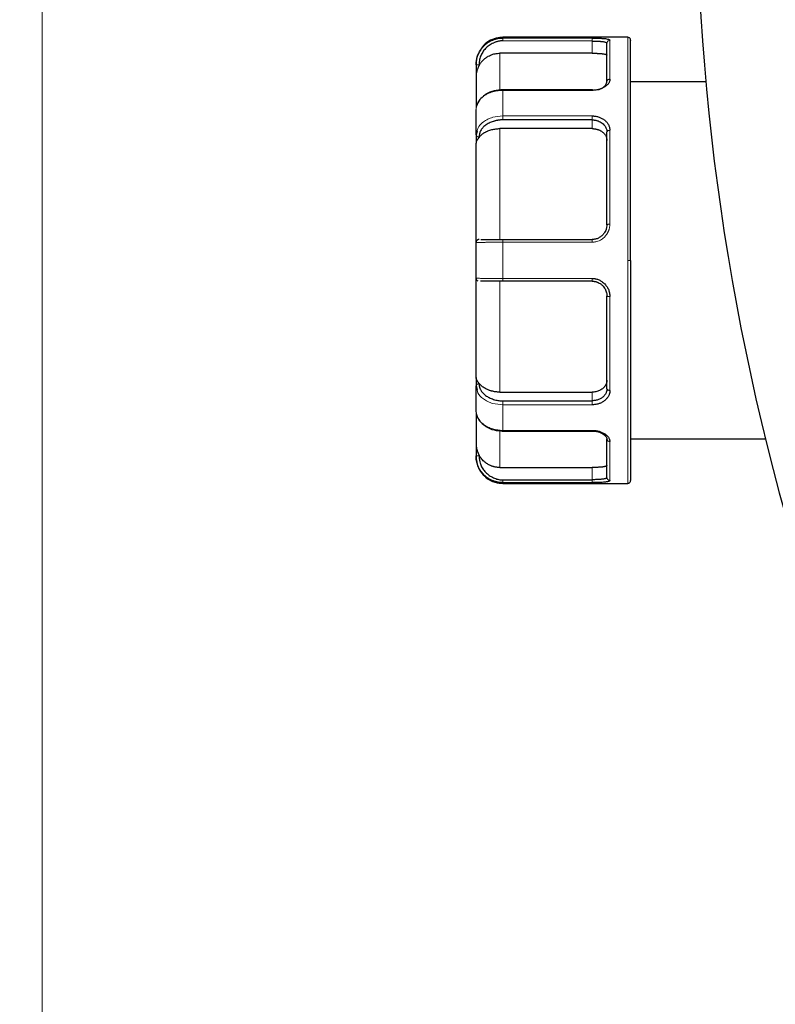
# Model space of a CAD drawing. Units: millimetres. Extents: x 0 to 420, y 0 to 297.
# Drawn here: x 79 to 85, y 80 to 88 of the extents above; entities that cross this region are included whole.
import ezdxf

# ---------------------------------------------------------------- set-up
doc = ezdxf.new("R2010")
doc.units = ezdxf.units.MM
doc.styles.add('SLDTEXTSTYLE0', font='TXT', dxfattribs={"width": 0.605})
doc.dimstyles.new('SLDDIMSTYLE0', dxfattribs={"dimtxt": 3.5, "dimasz": 3.5, "dimexe": 0, "dimexo": 0.0625, "dimgap": 0.875, "dimtad": 1, "dimlfac": 20, "dimrnd": 1e-09, "dimzin": 12, "dimdsep": 46, "dimtxsty": 'SLDTEXTSTYLE0', "dimsah": 1, "dimcen": 0.09, "dimadec": 0, "dimazin": 3, "dimtfac": 1, "dimtdec": 3, "dimtofl": 0, "dimtmove": 0, "dimatfit": 3, "dimfxl": 0, "dimfrac": 2, "dimtolj": 1, "dimtzin": 12, "dimarcsym": 0})

# ---------------------------------------------------------------- blocks, each defined once
blk = doc.blocks.new('_D_12')
at = {"color": 7, "linetype": 'Continuous', "lineweight": 0}
for p, q in [((79.0884, 99.9509), (79.0884, 51.7413)), ((154.3384, 85.4009), (154.3384, 51.7413)), ((154.3384, 52.7413), (79.0884, 52.7413))]:
    blk.add_line(p, q, dxfattribs=at)
at = {"color": 7, "linetype": 'Continuous', "lineweight": 18}
for points in [[(79.0884, 52.7413), (82.5884, 52.2028), (82.5884, 53.2797)], [(154.3384, 52.7413), (150.8384, 53.2797), (150.8384, 52.2028)]]:
    blk.add_solid(points, dxfattribs=at)
at = {"color": 7, "linetype": 'Continuous', "lineweight": 18, "insert": (111.3662, 57.253), "char_height": 3.5, "attachment_point": 1, "style": 'SLDTEXTSTYLE0'}
blk.add_mtext('1505', dxfattribs=at)
blk = doc.blocks.new('_D_13')
at = {"color": 7, "linetype": 'Continuous', "lineweight": 0}
for p, q in [((71.7384, 99.3411), (71.7384, 41.7413)), ((154.3384, 85.4009), (154.3384, 41.7413)), ((154.3384, 42.7413), (71.7384, 42.7413))]:
    blk.add_line(p, q, dxfattribs=at)
at = {"color": 7, "linetype": 'Continuous', "lineweight": 18}
for points in [[(71.7384, 42.7413), (75.2384, 42.2028), (75.2384, 43.2797)], [(154.3384, 42.7413), (150.8384, 43.2797), (150.8384, 42.2028)]]:
    blk.add_solid(points, dxfattribs=at)
at = {"color": 7, "linetype": 'Continuous', "lineweight": 18, "insert": (107.6912, 47.253), "char_height": 3.5, "attachment_point": 1, "style": 'SLDTEXTSTYLE0'}
blk.add_mtext('1652', dxfattribs=at)

msp = doc.modelspace()

# ---------------------------------------------------------------- linework, layer by layer
at = {"color": 7, "linetype": 'Continuous', "lineweight": 25}
for p, q in [((84.01338, 87.85085), (82.96338, 87.85085)), ((83.71338, 87.81976), (82.96338, 87.82174)), ((83.71337, 87.71708), (82.93838, 87.71708)), ((82.73838, 87.61902), (82.73838, 87.51858)), ((83.71507, 87.41097), (83.71338, 87.41076)), ((84.67078, 87.47585), (84.03838, 87.47585)), ((83.71716, 87.41076), (82.96304, 87.41076)), ((83.71337, 87.08334), (82.93838, 87.08334)), ((83.71338, 87.15699), (82.96338, 87.15734)), ((82.74672, 87.06175), (82.73838, 87.03168)), ((82.73838, 87.03168), (82.73838, 86.96066)), ((82.96338, 86.15085), (83.71338, 86.15085)), ((83.71338, 85.80085), (82.96338, 85.80085)), ((82.73838, 84.99105), (82.73838, 84.92002)), ((82.73838, 84.92002), (82.74638, 84.89054)), ((82.93838, 84.86836), (83.71337, 84.86836)), ((82.96338, 84.79436), (83.71338, 84.79575)), ((82.95832, 84.54094), (83.71338, 84.54094)), ((82.73838, 84.43313), (82.73838, 84.33268)), ((84.03838, 84.47585), (85.1716, 84.47585)), ((82.93838, 84.23462), (83.71337, 84.23462)), ((82.96338, 84.12996), (83.71338, 84.13194)), ((82.96338, 84.10085), (84.01338, 84.10085))]:
    msp.add_line(p, q, dxfattribs=at)
at = {"color": 8, "linetype": 'Continuous', "lineweight": 18}
for p, q in [((82.96338, 87.84468), (82.96338, 87.85085)), ((83.71338, 87.84468), (82.96338, 87.84468)), ((83.71338, 87.84468), (83.71338, 87.81976)), ((83.86338, 87.49913), (83.86338, 87.82603)), ((84.01338, 85.97585), (84.01338, 87.85085)), ((83.71338, 87.81976), (83.71337, 87.71708)), ((82.93838, 87.71708), (82.93838, 87.41341)), ((82.96338, 87.18981), (82.96338, 87.40481)), ((82.96338, 87.40481), (83.71338, 87.40481)), ((83.71338, 87.18981), (82.96338, 87.18981)), ((83.71338, 87.18981), (83.71338, 87.15703)), ((82.93838, 87.08334), (82.93838, 86.15085)), ((83.71338, 87.15699), (83.71337, 87.08334)), ((83.86338, 86.2799), (83.86338, 87.06913)), ((82.96338, 85.82382), (82.96338, 86.12788)), ((82.96338, 86.12788), (83.71338, 86.12788)), ((84.03838, 85.97585), (84.01338, 85.97585)), ((84.01338, 85.97585), (84.01338, 84.10085)), ((82.93838, 85.80085), (82.93838, 84.86836)), ((83.71338, 85.82382), (82.96338, 85.82382)), ((83.71338, 85.82382), (83.71338, 85.80089)), ((83.86338, 84.88257), (83.86338, 85.6718)), ((83.71338, 84.79575), (83.71337, 84.86836)), ((82.96338, 84.54689), (82.96338, 84.76189)), ((82.96338, 84.76189), (83.71338, 84.76189)), ((82.93838, 84.54228), (82.93838, 84.23462)), ((83.71338, 84.54689), (82.96338, 84.54689)), ((83.71338, 84.54689), (83.71338, 84.54094)), ((83.86338, 84.12567), (83.86338, 84.45257)), ((83.71338, 84.13194), (83.71337, 84.23462)), ((82.96338, 84.10085), (82.96338, 84.10702)), ((82.96338, 84.10702), (83.71338, 84.10702))]:
    msp.add_line(p, q, dxfattribs=at)
at = {"color": 7, "linetype": 'Continuous', "lineweight": 25}
msp.add_arc((104.83838, 89.30085), 20.25, 168.607392, 205.520301, dxfattribs=at)
for points, knots in [([(82.73838, 87.61902), (82.73843, 87.62264), (82.73853, 87.6299), (82.73934, 87.64075), (82.74064, 87.65154), (82.74245, 87.66225), (82.74478, 87.67285), (82.74761, 87.68332), (82.75094, 87.69363), (82.75703, 87.70981), (82.77076, 87.73824), (82.79259, 87.76776), (82.81761, 87.79153), (82.83727, 87.80644), (82.85784, 87.81877), (82.87896, 87.8286), (82.90031, 87.83602), (82.92162, 87.84108), (82.94264, 87.84412), (82.95654, 87.84449), (82.96338, 87.84468)], [0, 0, 0, 0, 0.03076362, 0.06150574, 0.09222594, 0.12292346, 0.15359771, 0.18424874, 0.21487753, 0.24548475, 0.33084631, 0.48194709, 0.55346828, 0.62306625, 0.69074389, 0.7564912, 0.82028964, 0.88213574, 0.94203899, 1, 1, 1, 1]), ([(82.97044, 87.85074), (82.9493, 87.8497), (82.90527, 87.84754), (82.84316, 87.8193), (82.79395, 87.78112), (82.77697, 87.74718), (82.7706, 87.73446)], [0, 0, 0, 0, 0.2579952, 0.5372211, 0.8265368, 1, 1, 1, 1]), ([(83.71338, 87.84468), (83.7162, 87.84468), (83.72135, 87.84468), (83.72831, 87.84465), (83.73374, 87.8446), (83.73763, 87.84456), (83.74405, 87.84447), (83.75354, 87.84429), (83.7665, 87.84391), (83.77919, 87.8434), (83.79127, 87.84274), (83.80333, 87.84191), (83.819, 87.84057), (83.83649, 87.83847), (83.84929, 87.83574), (83.85624, 87.83318), (83.85959, 87.83126), (83.86158, 87.82942), (83.86282, 87.82775), (83.86319, 87.8266), (83.86338, 87.82603)], [0, 0, 0, 0, 0.0356249, 0.0649003, 0.0878014, 0.1043091, 0.1144103, 0.169704, 0.2267746, 0.2869467, 0.3458766, 0.4042144, 0.4742414, 0.6050025, 0.7327074, 0.7971656, 0.861747, 0.9095048, 0.9555636, 1, 1, 1, 1]), ([(84.03838, 87.82585), (84.03818, 87.82822), (84.03777, 87.83313), (84.03441, 87.84006), (84.02881, 87.84611), (84.02119, 87.85027), (84.01538, 87.85065), (84.01259, 87.85084)], [0, 0, 0, 0, 0.17740383, 0.3685068, 0.56542078, 0.79183499, 1, 1, 1, 1]), ([(84.03838, 85.97585), (84.03838, 86.0946), (84.03838, 86.3321), (84.03838, 86.67518), (84.03838, 86.99238), (84.03838, 87.27212), (84.03838, 87.50348), (84.03838, 87.68009), (84.03838, 87.78728), (84.03838, 87.83341), (84.03838, 87.82276), (84.03838, 87.82132)], [0, 0, 0, 0, 0.1225965, 0.245193, 0.3677895, 0.49038599, 0.61298249, 0.73557899, 0.85817549, 0.98077199, 1, 1, 1, 1]), ([(82.96338, 87.82174), (82.95994, 87.82162), (82.95308, 87.8214), (82.94286, 87.82038), (82.93275, 87.81886), (82.92275, 87.8168), (82.91286, 87.8142), (82.90308, 87.81106), (82.89341, 87.80739), (82.87437, 87.79897), (82.8476, 87.78358), (82.81704, 87.75771), (82.79289, 87.72718), (82.77869, 87.69841), (82.77064, 87.67399), (82.76644, 87.65514), (82.76408, 87.63613), (82.76415, 87.62342), (82.76418, 87.61706)], [0, 0, 0, 0, 0.032584, 0.0649447, 0.0971731, 0.1293613, 0.1616017, 0.1939862, 0.2266058, 0.2595491, 0.3911115, 0.517361, 0.636496, 0.7572197, 0.8190542, 0.8797217, 0.9398291, 1, 1, 1, 1]), ([(83.71338, 87.81976), (83.71603, 87.81978), (83.72137, 87.81982), (83.72942, 87.81978), (83.73753, 87.81966), (83.74567, 87.81946), (83.75378, 87.81917), (83.76183, 87.8188), (83.76977, 87.81835), (83.77755, 87.81781), (83.78511, 87.81719), (83.79241, 87.81649), (83.80254, 87.81534), (83.81394, 87.81374), (83.82454, 87.81167), (83.83166, 87.80958), (83.83589, 87.80745), (83.83805, 87.80534), (83.83827, 87.80371), (83.83838, 87.80296)], [0, 0, 0, 0, 0.0402555, 0.0811762, 0.1227665, 0.1650305, 0.207972, 0.2515948, 0.2959023, 0.3408979, 0.3865849, 0.4329663, 0.480045, 0.5919243, 0.6936983, 0.7853744, 0.8669662, 0.9384959, 1, 1, 1, 1]), ([(83.83838, 87.47881), (83.83838, 87.4847), (83.83838, 87.49646), (83.83838, 87.51357), (83.83838, 87.53027), (83.83838, 87.54653), (83.83838, 87.56235), (83.83838, 87.57774), (83.83838, 87.59269), (83.83838, 87.6072), (83.83838, 87.62128), (83.83838, 87.63492), (83.83838, 87.64812), (83.83838, 87.66089), (83.83838, 87.67322), (83.83838, 87.68906), (83.83838, 87.7077), (83.83838, 87.72818), (83.83838, 87.74673), (83.83838, 87.76337), (83.83838, 87.77804), (83.83838, 87.79093), (83.83838, 87.79788), (83.83838, 87.80136)], [0, 0, 0, 0, 0.035838, 0.0716186, 0.1073512, 0.1430456, 0.1787112, 0.2143579, 0.2499953, 0.285633, 0.3212808, 0.3569483, 0.3926451, 0.428381, 0.4641656, 0.5000083, 0.5716246, 0.6430492, 0.7143591, 0.7856318, 0.8569446, 0.928375, 1, 1, 1, 1]), ([(82.76476, 87.72425), (82.75978, 87.71642), (82.7412, 87.68713), (82.73957, 87.65176), (82.73838, 87.62585)], [0, 0, 0, 0, 0.2675325, 1, 1, 1, 1]), ([(82.76515, 87.61651), (82.76681, 87.61932), (82.77016, 87.62496), (82.7757, 87.63311), (82.78162, 87.64103), (82.78795, 87.64865), (82.79465, 87.65596), (82.80171, 87.66293), (82.80909, 87.66954), (82.81677, 87.67575), (82.82472, 87.68156), (82.8329, 87.68694), (82.84441, 87.69373), (82.85962, 87.70121), (82.87884, 87.70834), (82.89857, 87.71338), (82.91847, 87.71651), (82.93178, 87.71689), (82.93838, 87.71708)], [0, 0, 0, 0, 0.0467595, 0.0937347, 0.1408716, 0.1881146, 0.2354073, 0.2826928, 0.3299142, 0.3770149, 0.4239391, 0.4706321, 0.5170409, 0.6148733, 0.7126267, 0.8097471, 0.9057025, 1, 1, 1, 1]), ([(83.71337, 87.71708), (83.71621, 87.71707), (83.72181, 87.71706), (83.73011, 87.71699), (83.7382, 87.71686), (83.74608, 87.71668), (83.75375, 87.71644), (83.76122, 87.71615), (83.76847, 87.7158), (83.77551, 87.71539), (83.78234, 87.71491), (83.78897, 87.71436), (83.79538, 87.71375), (83.80359, 87.71282), (83.81292, 87.71152), (83.82225, 87.70972), (83.82951, 87.70768), (83.83464, 87.70537), (83.83782, 87.70281), (83.83819, 87.70091), (83.83838, 87.69994)], [0, 0, 0, 0, 0.0429829, 0.0850663, 0.1264178, 0.1672136, 0.2076373, 0.2478777, 0.2881261, 0.3285737, 0.3694088, 0.4108146, 0.4529668, 0.4960318, 0.5821669, 0.6654452, 0.7473361, 0.8293836, 0.913123, 1, 1, 1, 1]), ([(82.76515, 87.61651), (82.76411, 87.61464), (82.76189, 87.61064), (82.75864, 87.60408), (82.75522, 87.5966), (82.75177, 87.5882), (82.74837, 87.57886), (82.7452, 87.5686), (82.7424, 87.55741), (82.74019, 87.5453), (82.73867, 87.53226), (82.73848, 87.52323), (82.73838, 87.51858)], [0, 0, 0, 0, 0.0602086, 0.1291614, 0.2069164, 0.2935138, 0.3889827, 0.4933445, 0.6066156, 0.7288089, 0.8599343, 1, 1, 1, 1]), ([(82.73838, 87.51858), (82.73838, 87.50803), (82.73838, 87.48694), (82.73838, 87.41146), (82.73838, 87.33608), (82.73838, 87.27616), (82.73838, 87.26131)], [0, 0, 0, 0, 0.3003373, 0.6006747, 0.901012, 1, 1, 1, 1]), ([(83.86338, 87.49913), (83.86338, 87.49729), (83.86339, 87.4936), (83.8627, 87.48803), (83.86139, 87.48188), (83.8588, 87.47462), (83.85432, 87.46652), (83.84821, 87.45832), (83.84083, 87.45064), (83.83208, 87.44299), (83.81875, 87.43306), (83.79953, 87.42197), (83.77858, 87.41401), (83.76005, 87.40944), (83.74476, 87.40681), (83.72835, 87.40524), (83.71791, 87.40494), (83.71338, 87.40481)], [0, 0, 0, 0, 0.0396654, 0.0794268, 0.1192814, 0.1712369, 0.2354891, 0.297225, 0.3573561, 0.4179684, 0.4874401, 0.618386, 0.7439405, 0.7914951, 0.8683079, 0.9427879, 1, 1, 1, 1]), ([(83.76773, 87.41203), (83.77147, 87.41298), (83.78516, 87.41647), (83.80924, 87.42926), (83.83365, 87.45251), (83.83685, 87.47123), (83.83838, 87.48013)], [0, 0, 0, 0, 0.0872578, 0.3194057, 0.6765104, 1, 1, 1, 1]), ([(82.81078, 87.36335), (82.79577, 87.35214), (82.76179, 87.32676), (82.74924, 87.2923), (82.74223, 87.27306)], [0, 0, 0, 0, 0.4416937, 1, 1, 1, 1]), ([(82.96544, 87.41075), (82.94012, 87.40876), (82.88911, 87.40476), (82.83425, 87.38478), (82.81424, 87.36651), (82.81078, 87.36335)], [0, 0, 0, 0, 0.4492766, 0.9048964, 1, 1, 1, 1]), ([(82.73838, 87.03168), (82.73838, 87.03936), (82.73838, 87.0547), (82.73838, 87.07725), (82.73838, 87.09944), (82.73838, 87.12124), (82.73838, 87.14265), (82.73838, 87.16367), (82.73838, 87.18431), (82.73838, 87.20455), (82.73838, 87.22444), (82.73838, 87.23735), (82.73838, 87.24381)], [0, 0, 0, 0, 0.1001993, 0.2002659, 0.3002327, 0.400133, 0.5, 0.599867, 0.6997673, 0.7997341, 0.8998007, 1, 1, 1, 1]), ([(83.71338, 87.18981), (83.7162, 87.18983), (83.72135, 87.18986), (83.72831, 87.18954), (83.73374, 87.18913), (83.73763, 87.18873), (83.74405, 87.18795), (83.75354, 87.18628), (83.7665, 87.18286), (83.77919, 87.17833), (83.79127, 87.17274), (83.80333, 87.16602), (83.819, 87.15568), (83.83649, 87.14045), (83.84929, 87.12276), (83.85624, 87.1075), (83.85959, 87.09659), (83.86158, 87.08661), (83.86282, 87.0778), (83.86319, 87.07199), (83.86338, 87.06913)], [0, 0, 0, 0, 0.0356249, 0.0649003, 0.0878014, 0.1043091, 0.1144103, 0.169704, 0.2267746, 0.2869467, 0.3458766, 0.4042144, 0.4742414, 0.6050026, 0.7327074, 0.7971656, 0.861747, 0.9095048, 0.9555636, 1, 1, 1, 1]), ([(82.96338, 87.15734), (82.95994, 87.15727), (82.95309, 87.15711), (82.94288, 87.15639), (82.93278, 87.15531), (82.92278, 87.15385), (82.91289, 87.15201), (82.9031, 87.1498), (82.89342, 87.1472), (82.87436, 87.14125), (82.84758, 87.13038), (82.81699, 87.11203), (82.79285, 87.09045), (82.77874, 87.0703), (82.77097, 87.05337), (82.76706, 87.04041), (82.76488, 87.02714), (82.76498, 87.0182), (82.76503, 87.01369)], [0, 0, 0, 0, 0.0327126, 0.0652127, 0.0975915, 0.1299417, 0.1623558, 0.194926, 0.2277433, 0.2608962, 0.3932485, 0.5200623, 0.6404229, 0.7611812, 0.8205419, 0.8797321, 0.9393548, 1, 1, 1, 1]), ([(82.76601, 87.01335), (82.76778, 87.01542), (82.77131, 87.01955), (82.77719, 87.0255), (82.78348, 87.03126), (82.7902, 87.03678), (82.7973, 87.04206), (82.80478, 87.04706), (82.81259, 87.05178), (82.82071, 87.05619), (82.82909, 87.06029), (82.83992, 87.06503), (82.85347, 87.07008), (82.86995, 87.07494), (82.88688, 87.07872), (82.90405, 87.08139), (82.92124, 87.08304), (82.9327, 87.08324), (82.93838, 87.08334)], [0, 0, 0, 0, 0.049184, 0.0985677, 0.1480886, 0.1976828, 0.2472858, 0.296833, 0.3462598, 0.3955027, 0.4444995, 0.4931897, 0.5791642, 0.6649997, 0.7503369, 0.8348288, 0.9181493, 1, 1, 1, 1]), ([(83.71337, 87.08334), (83.71621, 87.0833), (83.72181, 87.08323), (83.73011, 87.08262), (83.7382, 87.08165), (83.74608, 87.08027), (83.75375, 87.07849), (83.76122, 87.07632), (83.76847, 87.07374), (83.77551, 87.07077), (83.78234, 87.06739), (83.78897, 87.06361), (83.79538, 87.05942), (83.80359, 87.05332), (83.81292, 87.04505), (83.82225, 87.03415), (83.82951, 87.02245), (83.83464, 87.00996), (83.83782, 86.99669), (83.83819, 86.98751), (83.83838, 86.98284)], [0, 0, 0, 0, 0.0429829, 0.0850663, 0.1264178, 0.1672136, 0.2076373, 0.2478777, 0.2881261, 0.3285737, 0.3694088, 0.4108146, 0.4529668, 0.4960318, 0.5821669, 0.6654452, 0.7473361, 0.8293836, 0.913123, 1, 1, 1, 1]), ([(83.71338, 87.15699), (83.71561, 87.15697), (83.72035, 87.15693), (83.72788, 87.15634), (83.73619, 87.15525), (83.74524, 87.15349), (83.75493, 87.15097), (83.76747, 87.14674), (83.78292, 87.13977), (83.79961, 87.1292), (83.81341, 87.11691), (83.82378, 87.10407), (83.83096, 87.09141), (83.83554, 87.07878), (83.83799, 87.06692), (83.83825, 87.05916), (83.83838, 87.05549)], [0, 0, 0, 0, 0.0338746, 0.0720916, 0.1146631, 0.1615975, 0.2129011, 0.2685785, 0.3671514, 0.4802405, 0.5909607, 0.682585, 0.7740659, 0.8574383, 0.9327345, 1, 1, 1, 1]), ([(82.766, 87.01338), (82.76512, 87.01225), (82.76274, 87.00919), (82.75887, 87.00417), (82.75439, 86.99805), (82.74979, 86.99139), (82.74539, 86.98429), (82.74165, 86.97682), (82.73892, 86.96893), (82.73856, 86.9635), (82.73838, 86.96066)], [0, 0, 0, 0, 0.0493549, 0.1329669, 0.23385, 0.3521133, 0.487823, 0.6410225, 0.8117413, 1, 1, 1, 1]), ([(83.83838, 86.27585), (83.83838, 86.28587), (83.83838, 86.30588), (83.83838, 86.33577), (83.83838, 86.36553), (83.83838, 86.39516), (83.83838, 86.42464), (83.83838, 86.45399), (83.83838, 86.4832), (83.83838, 86.51228), (83.83838, 86.54122), (83.83838, 86.57002), (83.83838, 86.59869), (83.83838, 86.62722), (83.83838, 86.65561), (83.83838, 86.69325), (83.83838, 86.73978), (83.83838, 86.79471), (83.83838, 86.84867), (83.83838, 86.90167), (83.83838, 86.95367), (83.83838, 87.00478), (83.83838, 87.03795), (83.83838, 87.05455)], [0, 0, 0, 0, 0.035838, 0.0716186, 0.1073512, 0.1430456, 0.1787112, 0.2143579, 0.2499953, 0.285633, 0.3212808, 0.3569483, 0.3926451, 0.428381, 0.4641656, 0.5000083, 0.5716246, 0.6430492, 0.7143591, 0.7856318, 0.8569446, 0.928375, 1, 1, 1, 1]), ([(83.83838, 86.27611), (83.83838, 86.27603), (83.83839, 86.26856), (83.83693, 86.25208), (83.83034, 86.22968), (83.81871, 86.20703), (83.80562, 86.19057), (83.79173, 86.17815), (83.78069, 86.17023), (83.76867, 86.16346), (83.75578, 86.15797), (83.74214, 86.15394), (83.72793, 86.15134), (83.71825, 86.15101), (83.71338, 86.15085)], [0, 0, 0, 0, 0.0013552, 0.1157356, 0.2533212, 0.3561707, 0.5035126, 0.5713917, 0.6402596, 0.7101332, 0.7810288, 0.852962, 0.9259477, 1, 1, 1, 1]), ([(82.76503, 86.1508), (82.76449, 86.15082), (82.76338, 86.15087), (82.76152, 86.15081), (82.75926, 86.15055), (82.75626, 86.14991), (82.75242, 86.14848), (82.74783, 86.14573), (82.74358, 86.14155), (82.74047, 86.13637), (82.73869, 86.1311), (82.73848, 86.12756), (82.73838, 86.12585)], [0, 0, 0, 0, 0.0425553, 0.0887379, 0.1391095, 0.2106075, 0.3117763, 0.4375464, 0.5987327, 0.7416606, 0.8754187, 1, 1, 1, 1]), ([(82.73838, 85.82585), (82.73838, 85.83585), (82.73838, 85.85583), (82.73838, 85.88584), (82.73838, 85.91584), (82.73838, 85.94585), (82.73838, 85.97585), (82.73838, 86.00586), (82.73838, 86.03586), (82.73838, 86.06586), (82.73838, 86.09587), (82.73838, 86.11585), (82.73838, 86.12585)], [0, 0, 0, 0, 0.1001993, 0.2002659, 0.3002327, 0.400133, 0.5, 0.599867, 0.6997673, 0.7997341, 0.8998007, 1, 1, 1, 1]), ([(82.77768, 86.15085), (82.77876, 86.15085), (82.78095, 86.15085), (82.7848, 86.15085), (82.78911, 86.15085), (82.79393, 86.15085), (82.79928, 86.15085), (82.80516, 86.15085), (82.81156, 86.15085), (82.8217, 86.15085), (82.83421, 86.15085), (82.85029, 86.15084), (82.86627, 86.15084), (82.88439, 86.15085), (82.90334, 86.15085), (82.92152, 86.15083), (82.9415, 86.1508), (82.9552, 86.15078), (82.96338, 86.15077)], [0, 0, 0, 0, 0.0369803, 0.0747932, 0.1134323, 0.1528909, 0.1931634, 0.234244, 0.2761236, 0.3187907, 0.4209736, 0.4875072, 0.5707223, 0.6588383, 0.7440999, 0.8275068, 0.8971236, 1, 1, 1, 1]), ([(84.03838, 85.97585), (84.03838, 85.48522), (84.03838, 85.01464), (84.03838, 84.32078), (84.03838, 84.12587), (84.03838, 84.12587)], [0, 0, 0, 0, 0.5, 0.5, 1, 1, 1, 1]), ([(82.73838, 85.82585), (82.73838, 85.82094), (82.73986, 85.81604), (82.74532, 85.80788), (82.74927, 85.80463), (82.75381, 85.80275)], [0, 0, 0, 0, 0.5, 0.5, 1, 1, 1, 1]), ([(82.96338, 85.80085), (82.95994, 85.80085), (82.95309, 85.80085), (82.94288, 85.80085), (82.93278, 85.80085), (82.92278, 85.80085), (82.91289, 85.80085), (82.9031, 85.80085), (82.89342, 85.80085), (82.87436, 85.80085), (82.84757, 85.80085), (82.82182, 85.80085), (82.80469, 85.80085), (82.79374, 85.80085), (82.78431, 85.80085), (82.77947, 85.80085), (82.77703, 85.80085)], [0, 0, 0, 0, 0.0429587, 0.0856381, 0.1281585, 0.1706411, 0.2132077, 0.2559794, 0.2990754, 0.3426123, 0.5164191, 0.6829525, 0.7624308, 0.8412161, 0.9201325, 1, 1, 1, 1]), ([(83.71338, 85.82382), (83.7162, 85.82385), (83.72135, 85.82389), (83.72831, 85.82347), (83.73374, 85.82293), (83.73763, 85.82241), (83.74405, 85.82139), (83.75354, 85.81922), (83.7665, 85.81476), (83.77919, 85.80886), (83.79127, 85.80161), (83.80333, 85.79295), (83.819, 85.77967), (83.83649, 85.76023), (83.84929, 85.73793), (83.85624, 85.71892), (83.85959, 85.70541), (83.86158, 85.69313), (83.86282, 85.68235), (83.86319, 85.67527), (83.86338, 85.6718)], [0, 0, 0, 0, 0.03562486, 0.06490029, 0.08780139, 0.10430905, 0.11441032, 0.16970402, 0.22677459, 0.28694671, 0.3458766, 0.40421439, 0.4742414, 0.60500255, 0.73270743, 0.79716557, 0.86174698, 0.90950478, 0.95556364, 1, 1, 1, 1]), ([(83.71338, 85.80085), (83.71561, 85.80082), (83.72035, 85.80074), (83.72787, 85.80009), (83.73619, 85.79886), (83.74524, 85.79685), (83.75492, 85.7939), (83.76748, 85.78889), (83.78293, 85.78041), (83.79961, 85.76724), (83.81341, 85.75169), (83.82377, 85.7354), (83.83095, 85.71944), (83.83554, 85.70373), (83.83799, 85.68917), (83.83825, 85.67994), (83.83838, 85.67559)], [0, 0, 0, 0, 0.033866, 0.0720767, 0.1146441, 0.1615768, 0.2128811, 0.2685613, 0.3672183, 0.4802412, 0.5909177, 0.6825557, 0.7740016, 0.8573672, 0.9326848, 1, 1, 1, 1]), ([(83.83838, 85.518), (83.83838, 85.52669), (83.83838, 85.54408), (83.83838, 85.57028), (83.83838, 85.59655), (83.83838, 85.6229), (83.83838, 85.64933), (83.83838, 85.66701), (83.83838, 85.67585)], [0, 0, 0, 0, 0.1667254, 0.3333803, 0.5, 0.6666197, 0.8332746, 1, 1, 1, 1]), ([(83.83838, 84.89715), (83.83838, 84.90568), (83.83838, 84.92273), (83.83838, 84.94867), (83.83838, 84.97485), (83.83838, 85.00131), (83.83838, 85.02804), (83.83838, 85.05503), (83.83838, 85.0823), (83.83838, 85.10983), (83.83838, 85.13763), (83.83838, 85.1657), (83.83838, 85.20188), (83.83838, 85.24639), (83.83838, 85.29951), (83.83838, 85.35322), (83.83838, 85.40754), (83.83838, 85.46244), (83.83838, 85.49946), (83.83838, 85.518)], [0, 0, 0, 0, 0.0455501, 0.0910421, 0.1364889, 0.1819037, 0.2272995, 0.2726894, 0.3180864, 0.3635036, 0.4089541, 0.4544509, 0.5000069, 0.5834682, 0.6667706, 0.7499944, 0.8332202, 0.9165286, 1, 1, 1, 1]), ([(82.76519, 84.93936), (82.76392, 84.9409), (82.76137, 84.94396), (82.75788, 84.94844), (82.75466, 84.95282), (82.75128, 84.95774), (82.7479, 84.96305), (82.74469, 84.96859), (82.7417, 84.97457), (82.73901, 84.98211), (82.7386, 84.98783), (82.73838, 84.99105)], [0, 0, 0, 0, 0.0734593, 0.1467556, 0.219899, 0.2928992, 0.399458, 0.5069557, 0.6203492, 0.7863144, 1, 1, 1, 1]), ([(82.76469, 84.93919), (82.76465, 84.93738), (82.76457, 84.93339), (82.7649, 84.92686), (82.76579, 84.91925), (82.76796, 84.90821), (82.77183, 84.89648), (82.77997, 84.87945), (82.79356, 84.86025), (82.81805, 84.83884), (82.84885, 84.82085), (82.87826, 84.80889), (82.90333, 84.80174), (82.92149, 84.79793), (82.94148, 84.79512), (82.95518, 84.79461), (82.96338, 84.7943)], [0, 0, 0, 0, 0.0242705, 0.0534452, 0.0875401, 0.1265734, 0.2027077, 0.2484538, 0.367203, 0.4878689, 0.6145683, 0.7433818, 0.8074826, 0.8702632, 0.9224417, 1, 1, 1, 1]), ([(82.93838, 84.86836), (82.93509, 84.86839), (82.92848, 84.86846), (82.91855, 84.86901), (82.90859, 84.86989), (82.89862, 84.87114), (82.8887, 84.87276), (82.87886, 84.87475), (82.86915, 84.87709), (82.85961, 84.8798), (82.85026, 84.88284), (82.83907, 84.88701), (82.82619, 84.89263), (82.81199, 84.90011), (82.79856, 84.90859), (82.78615, 84.91801), (82.7748, 84.92823), (82.7684, 84.93565), (82.76519, 84.93936)], [0, 0, 0, 0, 0.0470142, 0.0945041, 0.1424123, 0.1906785, 0.2392389, 0.2880278, 0.3369769, 0.3860171, 0.4350781, 0.4840894, 0.5668646, 0.6513539, 0.7372567, 0.82424, 0.911946, 1, 1, 1, 1]), ([(83.83838, 84.96886), (83.83833, 84.9665), (83.83823, 84.96182), (83.83744, 84.95493), (83.83617, 84.94823), (83.83437, 84.94174), (83.83206, 84.93544), (83.82924, 84.92934), (83.82589, 84.92344), (83.82204, 84.91773), (83.81767, 84.91221), (83.81279, 84.90689), (83.80739, 84.90175), (83.79965, 84.89527), (83.78925, 84.88799), (83.77572, 84.88077), (83.76133, 84.87518), (83.74608, 84.87123), (83.73, 84.86879), (83.71898, 84.8685), (83.71337, 84.86836)], [0, 0, 0, 0, 0.0439262, 0.0869009, 0.1290917, 0.1706756, 0.2118375, 0.2527679, 0.2936606, 0.33471, 0.3761081, 0.4180423, 0.4606928, 0.504231, 0.5893951, 0.6715826, 0.7522277, 0.8328469, 0.9149583, 1, 1, 1, 1]), ([(82.73838, 84.70789), (82.73838, 84.71435), (82.73838, 84.72726), (82.73838, 84.74715), (82.73838, 84.76739), (82.73838, 84.78803), (82.73838, 84.80905), (82.73838, 84.83046), (82.73838, 84.85226), (82.73838, 84.87445), (82.73838, 84.897), (82.73838, 84.91234), (82.73838, 84.92002)], [0, 0, 0, 0, 0.1001993, 0.2002659, 0.3002327, 0.400133, 0.5, 0.599867, 0.6997673, 0.7997341, 0.8998007, 1, 1, 1, 1]), ([(83.83838, 84.89621), (83.83834, 84.89418), (83.83826, 84.88975), (83.83747, 84.88275), (83.83587, 84.87481), (83.83311, 84.86605), (83.82887, 84.85658), (83.82281, 84.84658), (83.81461, 84.83631), (83.80466, 84.82675), (83.79347, 84.81837), (83.78169, 84.81146), (83.76904, 84.80573), (83.75569, 84.80124), (83.74184, 84.79805), (83.72768, 84.79607), (83.71814, 84.79586), (83.71338, 84.79575)], [0, 0, 0, 0, 0.0370961, 0.0809383, 0.1315453, 0.1889287, 0.2530956, 0.3240506, 0.4017963, 0.4863338, 0.560882, 0.6350153, 0.7087491, 0.7820986, 0.8550796, 0.927708, 1, 1, 1, 1]), ([(83.86338, 84.88257), (83.86338, 84.88002), (83.86339, 84.8749), (83.8627, 84.86727), (83.86139, 84.85893), (83.8588, 84.84921), (83.85432, 84.8385), (83.84821, 84.82782), (83.84083, 84.81797), (83.83208, 84.80832), (83.81875, 84.79593), (83.79953, 84.78233), (83.77858, 84.7728), (83.76005, 84.76735), (83.74476, 84.76425), (83.72835, 84.7624), (83.71791, 84.76204), (83.71338, 84.76189)], [0, 0, 0, 0, 0.0396654, 0.0794268, 0.1192814, 0.1712369, 0.2354891, 0.297225, 0.3573561, 0.4179684, 0.4874401, 0.618386, 0.7439405, 0.7914951, 0.8683079, 0.9427879, 1, 1, 1, 1]), ([(82.80926, 84.59157), (82.80603, 84.59346), (82.78899, 84.6034), (82.77111, 84.62295), (82.74545, 84.65914), (82.74139, 84.68715), (82.73838, 84.70789)], [0, 0, 0, 0, 0.0684675, 0.3614261, 0.5269225, 1, 1, 1, 1]), ([(82.73838, 84.69039), (82.73838, 84.67554), (82.73838, 84.61562), (82.73838, 84.54024), (82.73838, 84.46476), (82.73838, 84.44367), (82.73838, 84.43313)], [0, 0, 0, 0, 0.09898775, 0.39932517, 0.69966258, 1, 1, 1, 1]), ([(82.74219, 84.67879), (82.74918, 84.65955), (82.76174, 84.625), (82.79581, 84.59953), (82.81091, 84.58825)], [0, 0, 0, 0, 0.5569415, 1, 1, 1, 1]), ([(82.81091, 84.58825), (82.81429, 84.58516), (82.83423, 84.56695), (82.88904, 84.54699), (82.9401, 84.54295), (82.96545, 84.54095)], [0, 0, 0, 0, 0.0932772, 0.5497582, 1, 1, 1, 1]), ([(83.71338, 84.54689), (83.7162, 84.54691), (83.72135, 84.54693), (83.72831, 84.54666), (83.73374, 84.54632), (83.73763, 84.54598), (83.74405, 84.54532), (83.75354, 84.54391), (83.7665, 84.54102), (83.77919, 84.53721), (83.79127, 84.53255), (83.80333, 84.52702), (83.819, 84.51857), (83.83649, 84.50631), (83.84929, 84.49248), (83.85624, 84.48084), (83.85959, 84.47265), (83.86158, 84.46526), (83.86282, 84.45883), (83.86319, 84.45463), (83.86338, 84.45257)], [0, 0, 0, 0, 0.0356249, 0.0649003, 0.0878014, 0.1043091, 0.1144103, 0.169704, 0.2267746, 0.2869467, 0.3458766, 0.4042144, 0.4742414, 0.6050025, 0.7327074, 0.7971656, 0.861747, 0.9095048, 0.9555636, 1, 1, 1, 1]), ([(83.71338, 84.54094), (83.73085, 84.53965), (83.76557, 84.53709), (83.80792, 84.51813), (83.83602, 84.49269), (83.83873, 84.47454), (83.84008, 84.46552)], [0, 0, 0, 0, 0.2546902, 0.5061521, 0.7545464, 1, 1, 1, 1]), ([(82.73838, 84.43313), (82.73843, 84.42977), (82.73853, 84.4232), (82.73934, 84.4136), (82.74055, 84.40447), (82.74214, 84.39581), (82.74404, 84.38762), (82.74617, 84.37991), (82.74847, 84.37267), (82.75089, 84.36591), (82.75335, 84.35961), (82.75583, 84.35379), (82.75827, 84.34845), (82.76065, 84.34357), (82.76293, 84.33916), (82.76446, 84.33642), (82.76519, 84.33511)], [0, 0, 0, 0, 0.1008948, 0.1972369, 0.2890289, 0.3762742, 0.4589763, 0.5371398, 0.6107698, 0.6798726, 0.7444557, 0.8045284, 0.8601022, 0.9111919, 0.9578162, 1, 1, 1, 1]), ([(83.83838, 84.15036), (83.83838, 84.15205), (83.83838, 84.15544), (83.83838, 84.16113), (83.83838, 84.16727), (83.83838, 84.1739), (83.83838, 84.18101), (83.83838, 84.1886), (83.83838, 84.19667), (83.83838, 84.20522), (83.83838, 84.21425), (83.83838, 84.22377), (83.83838, 84.23376), (83.83838, 84.24423), (83.83838, 84.25519), (83.83838, 84.27042), (83.83838, 84.29058), (83.83838, 84.31656), (83.83838, 84.34429), (83.83838, 84.37376), (83.83838, 84.405), (83.83838, 84.43788), (83.83838, 84.46122), (83.83838, 84.4729)], [0, 0, 0, 0, 0.0358384, 0.0716193, 0.1073522, 0.1430468, 0.1787126, 0.2143594, 0.2499968, 0.2856345, 0.3212821, 0.3569495, 0.3926461, 0.4283818, 0.464166, 0.5000083, 0.5716253, 0.6430504, 0.7143606, 0.7856332, 0.8569459, 0.9283758, 1, 1, 1, 1]), ([(82.96338, 84.10702), (82.95974, 84.10708), (82.95239, 84.10718), (82.94131, 84.10803), (82.93009, 84.10941), (82.91878, 84.1114), (82.90741, 84.11401), (82.89601, 84.11727), (82.88463, 84.12119), (82.8733, 84.12578), (82.86207, 84.13107), (82.85099, 84.13706), (82.84011, 84.14375), (82.82947, 84.15117), (82.81915, 84.1593), (82.80919, 84.16816), (82.79781, 84.17954), (82.78557, 84.19383), (82.77324, 84.21137), (82.76265, 84.22997), (82.75387, 84.24946), (82.74697, 84.26965), (82.74205, 84.29038), (82.73895, 84.31145), (82.73857, 84.32561), (82.73838, 84.33268)], [0, 0, 0, 0, 0.0308715, 0.062265, 0.0941804, 0.1266174, 0.1595766, 0.1930596, 0.2270681, 0.2616015, 0.2966574, 0.3322327, 0.3683244, 0.4049308, 0.4420532, 0.4796923, 0.5178461, 0.5784415, 0.6389377, 0.6993375, 0.7596473, 0.819866, 0.879997, 0.9400432, 1, 1, 1, 1]), ([(82.73838, 84.32585), (82.74014, 84.30456), (82.74381, 84.26034), (82.77403, 84.19799), (82.82447, 84.14356), (82.89303, 84.10606), (82.94537, 84.10261), (82.97044, 84.10096)], [0, 0, 0, 0, 0.1774002, 0.3685009, 0.5654145, 0.7918308, 1, 1, 1, 1]), ([(82.76469, 84.33482), (82.76465, 84.33226), (82.76457, 84.32661), (82.7649, 84.31737), (82.76579, 84.3066), (82.76796, 84.29098), (82.77183, 84.27438), (82.77997, 84.2503), (82.79356, 84.22316), (82.81805, 84.19287), (82.84885, 84.16745), (82.87826, 84.15052), (82.90333, 84.1404), (82.92149, 84.13505), (82.94148, 84.1311), (82.95518, 84.13039), (82.96338, 84.12996)], [0, 0, 0, 0, 0.0242705, 0.0534453, 0.0875402, 0.1265734, 0.2027076, 0.2484538, 0.367203, 0.4878689, 0.6145683, 0.7433818, 0.8074826, 0.8702632, 0.9224417, 1, 1, 1, 1]), ([(82.93838, 84.23462), (82.93509, 84.23467), (82.92848, 84.23476), (82.91855, 84.23553), (82.90859, 84.23678), (82.89862, 84.23855), (82.8887, 84.24083), (82.87886, 84.24364), (82.86915, 84.24695), (82.85961, 84.25078), (82.85026, 84.25508), (82.83907, 84.26097), (82.82619, 84.26892), (82.81199, 84.27951), (82.79856, 84.29152), (82.78615, 84.30487), (82.7748, 84.31936), (82.7684, 84.32985), (82.76519, 84.33511)], [0, 0, 0, 0, 0.0470142, 0.0945041, 0.1424123, 0.1906785, 0.2392389, 0.2880278, 0.3369769, 0.3860171, 0.4350781, 0.4840894, 0.5668646, 0.6513539, 0.7372567, 0.82424, 0.911946, 1, 1, 1, 1]), ([(83.83838, 84.25176), (83.83833, 84.25126), (83.83823, 84.25029), (83.83744, 84.2489), (83.83617, 84.24759), (83.83437, 84.24634), (83.83206, 84.24517), (83.82924, 84.24406), (83.82589, 84.24301), (83.82204, 84.24202), (83.81767, 84.2411), (83.81279, 84.24023), (83.80739, 84.23941), (83.79965, 84.2384), (83.78925, 84.23731), (83.77572, 84.23629), (83.76133, 84.23552), (83.74608, 84.23499), (83.73, 84.23468), (83.71898, 84.23464), (83.71337, 84.23462)], [0, 0, 0, 0, 0.0439262, 0.0869009, 0.1290917, 0.1706756, 0.2118375, 0.2527679, 0.2936606, 0.33471, 0.3761081, 0.4180422, 0.4606928, 0.504231, 0.5893951, 0.6715826, 0.7522277, 0.8328469, 0.9149583, 1, 1, 1, 1]), ([(83.83838, 84.14875), (83.83834, 84.14828), (83.83826, 84.14724), (83.83747, 84.14585), (83.83586, 84.1444), (83.8331, 84.14291), (83.82886, 84.14138), (83.8228, 84.13981), (83.8146, 84.1382), (83.80466, 84.13665), (83.79347, 84.13527), (83.78169, 84.13417), (83.76904, 84.13329), (83.75569, 84.13262), (83.74184, 84.13217), (83.72768, 84.13192), (83.71814, 84.13193), (83.71338, 84.13194)], [0, 0, 0, 0, 0.0371869, 0.0810939, 0.1317397, 0.1891359, 0.2532897, 0.3242057, 0.4018865, 0.4863334, 0.5608806, 0.6350134, 0.7087468, 0.7820964, 0.8550779, 0.927707, 1, 1, 1, 1]), ([(83.86338, 84.12567), (83.86338, 84.12516), (83.86339, 84.12415), (83.8627, 84.12269), (83.86139, 84.12114), (83.8588, 84.1194), (83.85432, 84.11756), (83.84821, 84.11581), (83.84083, 84.11428), (83.83208, 84.11285), (83.81875, 84.11111), (83.79953, 84.10934), (83.77858, 84.10823), (83.76005, 84.10762), (83.74476, 84.10728), (83.72835, 84.10708), (83.71791, 84.10704), (83.71338, 84.10702)], [0, 0, 0, 0, 0.0396654, 0.0794268, 0.1192814, 0.1712369, 0.2354891, 0.297225, 0.3573561, 0.4179684, 0.4874401, 0.618386, 0.7439405, 0.7914951, 0.8683079, 0.9427879, 1, 1, 1, 1]), ([(84.01259, 84.10086), (84.01493, 84.10098), (84.01981, 84.10123), (84.02681, 84.10431), (84.03306, 84.10969), (84.03752, 84.11719), (84.0381, 84.12304), (84.03838, 84.12585)], [0, 0, 0, 0, 0.1753968, 0.3652372, 0.5619496, 0.7895396, 1, 1, 1, 1])]:
    msp.add_open_spline(points, degree=3, knots=knots, dxfattribs=at)
at = {"color": 8, "linetype": 'Continuous', "lineweight": 18}
for points, knots in [([(82.96338, 87.84468), (82.96338, 87.84424), (82.96338, 87.84176), (82.96338, 87.83308), (82.96338, 87.82712), (82.96338, 87.82174)], [0, 0, 0, 0, 0.5, 0.5, 1, 1, 1, 1]), ([(83.83838, 87.80136), (83.83838, 87.80427), (83.83891, 87.80741), (83.84135, 87.81348), (83.84326, 87.8164), (83.84814, 87.82122), (83.8511, 87.8231), (83.85725, 87.8255), (83.86043, 87.82603), (83.86338, 87.82603)], [0, 0, 0, 0, 0.25, 0.25, 0.5, 0.5, 0.75, 0.75, 1, 1, 1, 1]), ([(82.73838, 87.61902), (82.73838, 87.61902), (82.74107, 87.61902), (82.75033, 87.61902), (82.75683, 87.61902), (82.76338, 87.61902)], [0, 0, 0, 0, 0.5, 0.5, 1, 1, 1, 1]), ([(83.83837, 87.47881), (83.83837, 87.48121), (83.83891, 87.48379), (83.84135, 87.48879), (83.84326, 87.49119), (83.84814, 87.49516), (83.85109, 87.49671), (83.85725, 87.49869), (83.86043, 87.49913), (83.86338, 87.49913)], [0, 0, 0, 0, 0.25, 0.25, 0.5, 0.5, 0.75, 0.75, 1, 1, 1, 1]), ([(82.96338, 87.40481), (82.96338, 87.40883), (82.96338, 87.41099), (82.96338, 87.41048), (82.96338, 87.40782), (82.96338, 87.40343)], [0, 0, 0, 0, 0.5, 0.5, 1, 1, 1, 1]), ([(82.96338, 87.40481), (82.95974, 87.40477), (82.95239, 87.4047), (82.94131, 87.40411), (82.9301, 87.40313), (82.91878, 87.40171), (82.90741, 87.39985), (82.89601, 87.39753), (82.88463, 87.39474), (82.8733, 87.39146), (82.86207, 87.38769), (82.85099, 87.38342), (82.84011, 87.37864), (82.82947, 87.37335), (82.81915, 87.36755), (82.80919, 87.36123), (82.79781, 87.35311), (82.78557, 87.34291), (82.77324, 87.3304), (82.76265, 87.31713), (82.75387, 87.30322), (82.74697, 87.28881), (82.74205, 87.27402), (82.73895, 87.25898), (82.73857, 87.24886), (82.73838, 87.24381)], [0, 0, 0, 0, 0.0308709, 0.0622639, 0.0941789, 0.1266155, 0.1595744, 0.1930573, 0.2270658, 0.2615992, 0.2966553, 0.3322308, 0.3683228, 0.4049297, 0.4420526, 0.4796923, 0.5178467, 0.578442, 0.6389381, 0.6993378, 0.7596475, 0.8198661, 0.879997, 0.9400432, 1, 1, 1, 1]), ([(83.71338, 87.40481), (83.71338, 87.40655), (83.71338, 87.40997), (83.71338, 87.41047), (83.71338, 87.41071)], [0, 0, 0, 0, 0.507692, 1, 1, 1, 1]), ([(82.96338, 87.18981), (82.93463, 87.18761), (82.89005, 87.18419), (82.83601, 87.16336), (82.79735, 87.14058), (82.77118, 87.1151), (82.75145, 87.08874), (82.74847, 87.07171), (82.74672, 87.06175)], [0, 0, 0, 0, 0.2772934, 0.4299187, 0.5913292, 0.7644032, 0.8621751, 1, 1, 1, 1]), ([(82.96338, 87.18981), (82.96338, 87.18569), (82.96338, 87.17973), (82.96338, 87.16746), (82.96338, 87.16151), (82.96338, 87.1574)], [0, 0, 0, 0, 0.5, 0.5, 1, 1, 1, 1]), ([(82.73838, 87.03168), (82.73838, 87.02705), (82.74107, 87.02245), (82.75033, 87.01591), (82.75683, 87.014), (82.76338, 87.014)], [0, 0, 0, 0, 0.5, 0.5, 1, 1, 1, 1]), ([(83.83838, 87.05455), (83.83838, 87.05627), (83.83891, 87.05812), (83.84135, 87.06171), (83.84326, 87.06344), (83.84814, 87.06628), (83.8511, 87.06739), (83.85725, 87.06882), (83.86043, 87.06913), (83.86338, 87.06913)], [0, 0, 0, 0, 0.25, 0.25, 0.5, 0.5, 0.75, 0.75, 1, 1, 1, 1]), ([(83.83837, 86.27585), (83.83837, 86.27633), (83.83891, 86.27684), (83.84135, 86.27784), (83.84326, 86.27832), (83.84814, 86.27911), (83.8511, 86.27942), (83.85725, 86.27982), (83.86043, 86.2799), (83.86338, 86.2799)], [0, 0, 0, 0, 0.25, 0.25, 0.5, 0.5, 0.75, 0.75, 1, 1, 1, 1]), ([(83.86338, 86.2799), (83.86333, 86.27692), (83.86324, 86.27105), (83.86247, 86.2624), (83.8613, 86.25409), (83.85972, 86.24612), (83.85779, 86.23852), (83.85557, 86.2313), (83.8531, 86.22446), (83.85042, 86.218), (83.84758, 86.21192), (83.84461, 86.20622), (83.84157, 86.20089), (83.83942, 86.19751), (83.83838, 86.19587)], [0, 0, 0, 0, 0.10106354, 0.19892154, 0.29355971, 0.38497386, 0.47316491, 0.55812708, 0.63985476, 0.71834551, 0.79360056, 0.86562471, 0.93442334, 1, 1, 1, 1]), ([(83.83838, 86.19587), (83.83683, 86.19367), (83.83359, 86.18904), (83.82807, 86.18207), (83.82165, 86.17478), (83.81273, 86.16584), (83.80098, 86.15606), (83.78759, 86.14724), (83.77158, 86.13926), (83.7553, 86.13367), (83.73836, 86.13017), (83.7252, 86.12849), (83.71708, 86.12807), (83.71338, 86.12788)], [0, 0, 0, 0, 0.0546169, 0.1147514, 0.1804135, 0.2516207, 0.3706166, 0.4894465, 0.5753482, 0.7321091, 0.8356757, 0.9249187, 1, 1, 1, 1]), ([(82.96338, 86.12788), (82.95974, 86.12788), (82.95239, 86.12789), (82.94131, 86.12789), (82.9301, 86.12788), (82.91878, 86.12787), (82.90741, 86.12785), (82.89601, 86.12783), (82.88463, 86.1278), (82.8733, 86.12776), (82.86207, 86.12771), (82.85099, 86.12766), (82.84011, 86.1276), (82.82947, 86.12753), (82.81915, 86.12746), (82.80919, 86.12738), (82.79781, 86.12728), (82.78557, 86.12715), (82.77324, 86.12699), (82.76265, 86.12683), (82.75387, 86.12665), (82.74697, 86.12646), (82.74205, 86.12627), (82.73895, 86.12607), (82.73857, 86.12592), (82.73838, 86.12585)], [0, 0, 0, 0, 0.03087094, 0.06226396, 0.09417891, 0.12661562, 0.15957452, 0.1930574, 0.22706589, 0.26159932, 0.29665536, 0.33223086, 0.36832284, 0.40492971, 0.4420526, 0.47969228, 0.51784673, 0.57844196, 0.63893812, 0.69933782, 0.75964753, 0.81986611, 0.87999704, 0.94004322, 1, 1, 1, 1]), ([(82.96338, 86.12788), (82.96338, 86.13373), (82.96338, 86.13939), (82.96338, 86.1477), (82.96338, 86.15031), (82.96338, 86.15077)], [0, 0, 0, 0, 0.5, 0.5, 1, 1, 1, 1]), ([(83.71338, 86.15085), (83.71338, 86.15085), (83.71338, 86.14844), (83.71338, 86.14002), (83.71338, 86.13406), (83.71338, 86.12788)], [0, 0, 0, 0, 0.5, 0.5, 1, 1, 1, 1]), ([(82.73838, 85.82585), (82.73843, 85.82582), (82.73853, 85.82576), (82.73934, 85.82567), (82.74064, 85.82557), (82.74245, 85.82547), (82.74478, 85.82537), (82.74761, 85.82526), (82.75094, 85.82515), (82.75703, 85.82496), (82.77076, 85.82472), (82.79259, 85.82447), (82.81761, 85.82425), (82.83727, 85.82412), (82.85784, 85.82401), (82.87896, 85.82392), (82.90032, 85.82386), (82.92163, 85.82382), (82.94265, 85.82381), (82.95655, 85.82382), (82.96338, 85.82382)], [0, 0, 0, 0, 0.0307634, 0.0615053, 0.0922252, 0.1229225, 0.1535965, 0.1842473, 0.2148758, 0.2454828, 0.330842, 0.4819433, 0.5534741, 0.623079, 0.690761, 0.7565101, 0.8203077, 0.8821504, 0.9420476, 1, 1, 1, 1]), ([(82.96338, 85.82382), (82.96338, 85.81844), (82.96338, 85.81249), (82.96338, 85.80382), (82.96338, 85.80136), (82.96338, 85.80093)], [0, 0, 0, 0, 0.5, 0.5, 1, 1, 1, 1]), ([(83.83838, 85.67585), (83.83837, 85.67537), (83.83891, 85.67486), (83.84135, 85.67386), (83.84325, 85.67338), (83.84814, 85.67259), (83.85109, 85.67228), (83.85725, 85.67188), (83.86043, 85.6718), (83.86338, 85.6718)], [0, 0, 0, 0, 0.25, 0.25, 0.5, 0.5, 0.75, 0.75, 1, 1, 1, 1]), ([(82.76469, 84.93919), (82.76426, 84.93895), (82.76312, 84.93833), (82.76067, 84.93761), (82.75745, 84.93691), (82.75437, 84.93634), (82.75104, 84.93549), (82.74743, 84.93393), (82.74358, 84.93112), (82.7395, 84.92655), (82.73882, 84.92256), (82.73838, 84.92002)], [0, 0, 0, 0, 0.03999956, 0.10728638, 0.18705797, 0.27921801, 0.3419092, 0.45688932, 0.59148144, 0.73962887, 1, 1, 1, 1]), ([(82.74638, 84.89054), (82.74825, 84.88082), (82.75393, 84.85128), (82.78997, 84.81602), (82.83575, 84.78839), (82.88995, 84.76754), (82.93456, 84.76411), (82.96338, 84.76189)], [0, 0, 0, 0, 0.1348805, 0.409911, 0.5702291, 0.7222876, 1, 1, 1, 1]), ([(83.83837, 84.89715), (83.83837, 84.89544), (83.83891, 84.89358), (83.84134, 84.88999), (83.84325, 84.88827), (83.84813, 84.88542), (83.85109, 84.88431), (83.85725, 84.88289), (83.86043, 84.88257), (83.86338, 84.88257)], [0, 0, 0, 0, 0.25, 0.25, 0.5, 0.5, 0.75, 0.75, 1, 1, 1, 1]), ([(82.96338, 84.76189), (82.96338, 84.76637), (82.96338, 84.77222), (82.96338, 84.78398), (82.96338, 84.78983), (82.96338, 84.7943)], [0, 0, 0, 0, 0.5, 0.5, 1, 1, 1, 1]), ([(83.71338, 84.79575), (83.71338, 84.79136), (83.71338, 84.78529), (83.71338, 84.77289), (83.71338, 84.76662), (83.71338, 84.76189)], [0, 0, 0, 0, 0.5, 0.5, 1, 1, 1, 1]), ([(82.96338, 84.54689), (82.93473, 84.54918), (82.89032, 84.55274), (82.83921, 84.57193), (82.81844, 84.58555), (82.80926, 84.59157)], [0, 0, 0, 0, 0.50336451, 0.78042177, 1, 1, 1, 1]), ([(82.96338, 84.541), (82.96338, 84.54098), (82.96338, 84.54043), (82.96338, 84.54207), (82.96338, 84.54529), (82.96338, 84.54689)], [0, 0, 0, 0, 0.0177251, 0.5088626, 1, 1, 1, 1]), ([(83.83838, 84.4729), (83.83837, 84.47051), (83.83891, 84.46792), (83.84134, 84.46292), (83.84325, 84.46051), (83.84813, 84.45654), (83.85109, 84.45499), (83.85725, 84.45301), (83.86043, 84.45257), (83.86338, 84.45257)], [0, 0, 0, 0, 0.25, 0.25, 0.5, 0.5, 0.75, 0.75, 1, 1, 1, 1]), ([(82.76469, 84.33482), (82.76463, 84.33473), (82.76445, 84.33447), (82.76386, 84.33428), (82.76305, 84.33405), (82.76189, 84.33386), (82.76045, 84.33367), (82.75871, 84.3335), (82.75669, 84.33334), (82.75442, 84.3332), (82.75195, 84.33308), (82.74936, 84.33297), (82.74672, 84.33288), (82.74418, 84.33281), (82.74187, 84.33275), (82.73998, 84.33271), (82.73864, 84.33269), (82.73847, 84.33268), (82.73838, 84.33268)], [0, 0, 0, 0, 0.0081559, 0.0221784, 0.0432214, 0.0715941, 0.1074158, 0.1507432, 0.2016072, 0.2600258, 0.3260097, 0.3995654, 0.4806965, 0.5694048, 0.6656906, 0.769553, 0.8809903, 1, 1, 1, 1]), ([(82.96338, 84.10702), (82.96338, 84.1075), (82.96338, 84.11012), (82.96338, 84.11844), (82.96338, 84.12411), (82.96338, 84.12996)], [0, 0, 0, 0, 0.5, 0.5, 1, 1, 1, 1]), ([(83.71338, 84.13194), (83.71338, 84.12573), (83.71338, 84.11956), (83.71338, 84.11043), (83.71338, 84.10753), (83.71338, 84.10702)], [0, 0, 0, 0, 0.5, 0.5, 1, 1, 1, 1]), ([(83.83837, 84.15036), (83.83837, 84.14745), (83.83891, 84.14431), (83.84134, 84.13823), (83.84325, 84.13531), (83.84813, 84.13049), (83.85109, 84.1286), (83.85725, 84.1262), (83.86043, 84.12567), (83.86338, 84.12567)], [0, 0, 0, 0, 0.25, 0.25, 0.5, 0.5, 0.75, 0.75, 1, 1, 1, 1])]:
    msp.add_open_spline(points, degree=3, knots=knots, dxfattribs=at)
at = {"color": 7, "linetype": 'Continuous', "lineweight": 25}
for points in [[(82.73838, 86.12585), (82.73838, 86.43228), (82.73838, 86.72291), (82.73838, 86.96066)], [(82.73838, 84.99105), (82.73838, 85.22879), (82.73838, 85.51942), (82.73838, 85.82585)]]:
    msp.add_open_spline(points, degree=3, dxfattribs=at)

# ---------------------------------------------------------------- dimensions: what is measured, and where the dimension line sits
at = {"color": 7, "linetype": 'Continuous', "lineweight": 18}
for base, p2, picture, middle in [((79.08838, 52.74127), (79.08838, 100.05085), '_D_12', (116.71338, 52.74127)), ((71.73837, 42.74127), (71.73837, 99.44105), '_D_13', (113.03838, 42.74127))]:
    dim = msp.add_linear_dim(base=base, p1=(154.33838, 85.50085), p2=p2, angle=0, dimstyle='SLDDIMSTYLE0', dxfattribs=at)
    dim.commit()
    dim.dimension.update_dxf_attribs({"geometry": picture, "text_midpoint": middle, "dimtype": 160})

doc.saveas('drawing.dxf')
